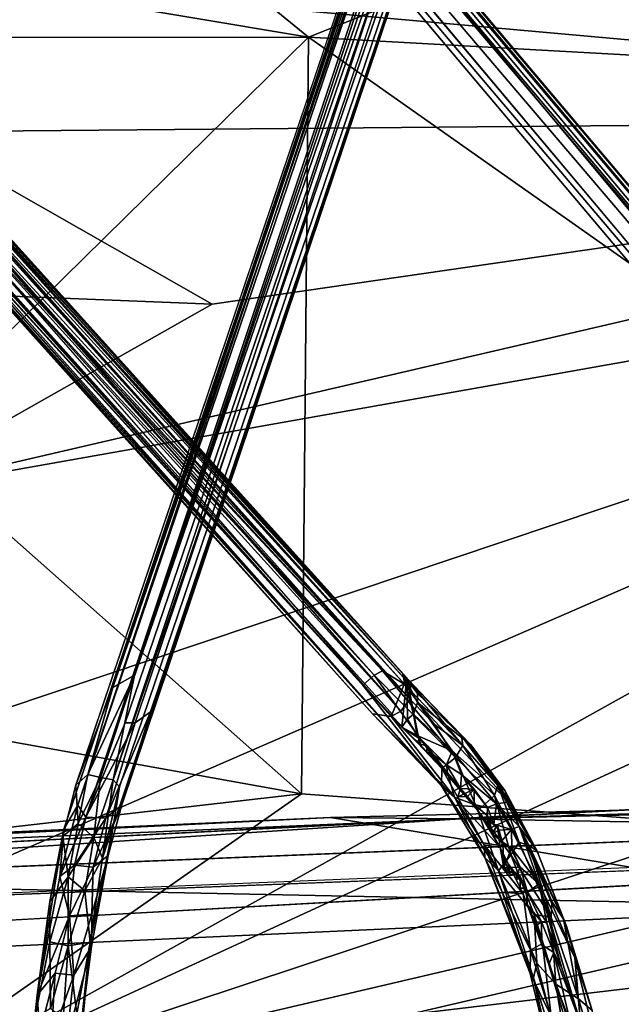
# Model space of a CAD drawing. Units: inches. Extents: x -30.6 to 30.6, y -14.9 to 16.5.
# Drawn here: x -10.1 to -8.6, y 9.2 to 11.7 of the extents above; entities that cross this region are included whole.
import ezdxf

# ---------------------------------------------------------------- set-up
doc = ezdxf.new("R2010")
doc.units = ezdxf.units.IN
doc.header["$MEASUREMENT"] = 0
for name, color, linetype in [('SEAT-BACKCUSHION', 5, 'Continuous'), ('SEAT-CORD', 5, 'Continuous'), ('SEAT-FRAME', 5, 'Continuous'), ('SEAT-SEATCUSHION', 5, 'Continuous')]:
    doc.layers.add(name, color=color, linetype=linetype)

msp = doc.modelspace()

# ---------------------------------------------------------------- linework, layer by layer
at = {"layer": 'SEAT-BACKCUSHION'}
for points in [[(-10.4267, 12.4911, 23.2658), (-6.15, 12.9401, 25.521), (-9.3932, 11.6503, 21.0239)], [(-9.3932, 11.6503, 21.0239), (-6.15, 12.9401, 25.521), (-6.2947, 11.4776, 21.0705)], [(-9.3932, 11.6503, 21.0239), (-15.5625, 11.6494, 21.0306), (-14.4267, 12.4915, 23.2685)], [(-9.3932, 11.6503, 21.0239), (-14.4267, 12.4915, 23.2685), (-10.4267, 12.4911, 23.2658)], [(-6.2699, 11.8641, 30.5235), (-10.5545, 11.8204, 30.4803), (-6.3738, 11.4458, 30.6436)], [(-6.3738, 11.4458, 30.6436), (-10.5545, 11.8204, 30.4803), (-10.4062, 11.4096, 30.5822)], [(-10.4299, 10.6318, 18.8112), (-15.5625, 11.6494, 21.0306), (-9.3932, 11.6503, 21.0239)], [(-9.4115, 9.7309, 17.1892), (-10.4299, 10.6318, 18.8112), (-9.3932, 11.6503, 21.0239)], [(-9.3932, 11.6503, 21.0239), (-6.3427, 9.5028, 17.1208), (-9.4115, 9.7309, 17.1892)], [(-6.2947, 11.4776, 21.0705), (-6.3427, 9.5028, 17.1208), (-9.3932, 11.6503, 21.0239)], [(-6.3738, 11.4458, 30.6436), (-9.6376, 10.9728, 30.6053), (-10.4915, 10.4897, 30.5261)], [(-6.3738, 11.4458, 30.6436), (-10.4915, 10.4897, 30.5261), (-6.3593, 11.2221, 30.6704)], [(-6.3738, 11.4458, 30.6436), (-10.4062, 11.4096, 30.5822), (-9.6376, 10.9728, 30.6053)], [(-10.4062, 11.4096, 30.5822), (-14.4453, 11.1649, 30.606), (-9.6376, 10.9728, 30.6053)], [(-6.3593, 11.2221, 30.6704), (-10.4915, 10.4897, 30.5261), (-10.4222, 9.8597, 30.2655)], [(-6.3593, 11.2221, 30.6704), (-10.4224, 9.4568, 30.0076), (-10.4228, 8.9597, 29.5968)], [(-10.4228, 8.9597, 29.5968), (-6.3725, 10.8194, 30.6611), (-6.3593, 11.2221, 30.6704)], [(-6.3593, 11.2221, 30.6704), (-10.4222, 9.8597, 30.2655), (-10.4224, 9.4568, 30.0076)], [(-9.6376, 10.9728, 30.6053), (-14.4453, 11.1649, 30.606), (-10.4915, 10.4897, 30.5261)], [(-6.3854, 10.296, 30.5132), (-6.3725, 10.8194, 30.6611), (-10.4228, 8.9597, 29.5968)], [(-14.0667, 9.1971, 16.2979), (-14.4299, 10.6322, 18.8139), (-9.4115, 9.7309, 17.1892)], [(-9.4115, 9.7309, 17.1892), (-14.4299, 10.6322, 18.8139), (-10.4299, 10.6318, 18.8112)], [(-10.4228, 8.9597, 29.5968), (-6.3532, 9.9112, 30.3086), (-6.3854, 10.296, 30.5132)], [(-10.4228, 8.9597, 29.5968), (-5.5539, 9.3846, 29.8906), (-6.3532, 9.9112, 30.3086)], [(-10.4319, 9.0167, 16.0572), (-14.0667, 9.1971, 16.2979), (-9.4115, 9.7309, 17.1892)], [(-6.3427, 9.5028, 17.1208), (-10.4319, 9.0167, 16.0572), (-9.4115, 9.7309, 17.1892)], [(-6.3696, 8.6483, 15.8154), (-10.4319, 9.0167, 16.0572), (-6.3427, 9.5028, 17.1208)], [(-5.5539, 9.3846, 29.8906), (-10.4231, 8.4892, 29.1039), (-6.3609, 8.418, 28.7838)], [(-10.4231, 8.4892, 29.1039), (-5.5539, 9.3846, 29.8906), (-10.4228, 8.9597, 29.5968)]]:
    msp.add_3dface(points, dxfattribs=at)
at = {"layer": 'SEAT-CORD'}
for points in [[(-8.1688, 15.0088, 24.4249), (-9.8898, 10, 11.3229), (-8.2023, 14.9978, 24.4331)], [(-9.8352, 10.032, 11.3596), (-9.8898, 10, 11.3229), (-8.1688, 15.0088, 24.4249)], [(-8.2023, 14.9978, 24.4331), (-9.8898, 10, 11.3229), (-8.2224, 14.9685, 24.4499)], [(-9.8352, 10.032, 11.3596), (-8.1457, 15.0071, 24.4244), (-9.8895, 9.7658, 10.6873)], [(-8.1457, 15.0071, 24.4244), (-8.0993, 14.9675, 24.4338), (-9.8895, 9.7658, 10.6873)], [(-8.1457, 15.0071, 24.4244), (-9.8352, 10.032, 11.3596), (-8.1688, 15.0088, 24.4249)], [(-8.215, 14.9803, 24.5388), (-10.0144, 9.6409, 10.5315), (-9.9788, 9.7017, 10.7458)], [(-8.215, 14.9803, 24.5388), (-8.2224, 14.9685, 24.4499), (-10.0144, 9.6409, 10.5315)], [(-8.2224, 14.9685, 24.4499), (-9.8898, 10, 11.3229), (-9.9842, 9.753, 10.7056)], [(-8.215, 14.9803, 24.5388), (-9.9788, 9.7017, 10.7458), (-8.2117, 14.9183, 24.4707)], [(-9.8728, 9.7482, 10.6948), (-9.8895, 9.7658, 10.6873), (-8.0993, 14.9675, 24.4338)], [(-9.8886, 9.6531, 10.5234), (-8.0993, 14.9675, 24.4338), (-9.867, 9.7029, 10.7312)], [(-8.0993, 14.9675, 24.4338), (-9.8886, 9.6531, 10.5234), (-9.8728, 9.7482, 10.6948)], [(-9.867, 9.7029, 10.7312), (-8.0993, 14.9675, 24.4338), (-8.1141, 14.9093, 24.4583)], [(-6.0053, 10.1466, 11.3138), (-9.8878, 14.9434, 24.4278), (-9.899, 14.9415, 24.4263)], [(-6.0604, 10.118, 11.3459), (-6.0457, 10.1571, 11.3751), (-9.899, 14.9415, 24.4263)], [(-9.899, 14.9415, 24.4263), (-8.1649, 12.7017, 18.4711), (-6.0604, 10.118, 11.3459)], [(-5.9703, 10.1467, 11.3216), (-9.8462, 14.9376, 24.4364), (-9.899, 14.9415, 24.4263)], [(-5.9703, 10.1467, 11.3216), (-9.899, 14.9415, 24.4263), (-6.0053, 10.1466, 11.3138)], [(-6.0053, 10.1466, 11.3138), (-9.899, 14.9415, 24.4263), (-6.0457, 10.1571, 11.3751)], [(-5.9934, 10.1759, 11.5539), (-9.8462, 14.9376, 24.4364), (-5.7623, 9.9074, 10.7314)], [(-5.7623, 9.9074, 10.7314), (-9.8462, 14.9376, 24.4364), (-5.9703, 10.1467, 11.3216)], [(-9.8246, 14.9134, 24.4398), (-9.8462, 14.9376, 24.4364), (-5.9934, 10.1759, 11.5539)], [(-9.9588, 9.6713, 10.7343), (-8.2117, 14.9183, 24.4707), (-9.9788, 9.7017, 10.7458)], [(-8.1594, 14.8902, 24.4714), (-8.2117, 14.9183, 24.4707), (-9.9588, 9.6713, 10.7343)], [(-5.939, 10.0758, 11.3694), (-5.9527, 10.0332, 11.3346), (-9.8246, 14.9134, 24.4398)], [(-9.8246, 14.9134, 24.4398), (-5.9527, 10.0332, 11.3346), (-9.8161, 14.9021, 24.4611)], [(-5.939, 10.0758, 11.3694), (-9.8246, 14.9134, 24.4398), (-5.9934, 10.1759, 11.5539)], [(-7.3952, 9.8216, 10.5456), (-11.705, 14.8956, 24.4038), (-11.666, 14.8748, 24.3464)], [(-10.0341, 14.8277, 24.4771), (-11.5846, 9.6619, 10.7606), (-10.0643, 14.8978, 24.5248)], [(-11.5343, 9.9328, 11.3545), (-10.0643, 14.8978, 24.5248), (-11.5846, 9.6619, 10.7606)], [(-10.0643, 14.8978, 24.5248), (-11.5343, 9.9328, 11.3545), (-10.0671, 14.8984, 24.4541)], [(-10.0671, 14.8984, 24.4541), (-11.5343, 9.9328, 11.3545), (-11.5324, 9.9511, 11.3473)], [(-9.9588, 9.6713, 10.7343), (-9.8583, 9.9109, 11.3919), (-8.1594, 14.8902, 24.4714)], [(-8.1141, 14.9093, 24.4583), (-9.7942, 9.9389, 11.433), (-9.867, 9.7029, 10.7312)], [(-9.8336, 9.9105, 11.3962), (-8.1594, 14.8902, 24.4714), (-9.8583, 9.9109, 11.3919)], [(-6.0053, 10.1466, 11.3138), (-8.4856, 13.2467, 19.925), (-9.8161, 14.9021, 24.4611)], [(-5.9833, 10.0331, 11.3641), (-9.8161, 14.9021, 24.4611), (-5.9527, 10.0332, 11.3346)], [(-11.666, 14.8748, 24.3464), (-11.6296, 14.875, 24.3572), (-7.3952, 9.8216, 10.5456)], [(-7.338, 9.8053, 10.5652), (-11.6296, 14.875, 24.3572), (-11.5953, 14.8431, 24.3738)], [(-7.3952, 9.8216, 10.5456), (-11.6296, 14.875, 24.3572), (-7.338, 9.8053, 10.5652)], [(-9.929, 14.8598, 24.4665), (-6.0457, 10.1571, 11.3751), (-9.9371, 14.871, 24.444)], [(-9.9371, 14.871, 24.444), (-6.0457, 10.1571, 11.3751), (-6.0053, 10.1466, 11.3138)], [(-5.9833, 10.0331, 11.3641), (-8.1265, 12.6469, 18.4112), (-9.9371, 14.871, 24.444)], [(-11.6356, 14.7625, 24.3966), (-7.3418, 9.7266, 10.605), (-11.6046, 14.8409, 24.453)], [(-7.3207, 9.7629, 10.5818), (-11.5953, 14.8431, 24.3738), (-11.6046, 14.8409, 24.453)], [(-11.6046, 14.8409, 24.453), (-7.3418, 9.7266, 10.605), (-7.3207, 9.7629, 10.5818)], [(-11.5953, 14.8431, 24.3738), (-7.3207, 9.7629, 10.5818), (-7.338, 9.8053, 10.5652)], [(-5.8645, 9.83, 10.7075), (-6.0604, 10.118, 11.3459), (-9.929, 14.8598, 24.4665)], [(-6.0604, 10.118, 11.3459), (-6.0457, 10.1571, 11.3751), (-9.929, 14.8598, 24.4665)], [(-9.8799, 14.824, 24.4714), (-6.0241, 10.0261, 11.2917), (-9.9119, 14.8391, 24.4668)], [(-9.9119, 14.8391, 24.4668), (-6.0241, 10.0261, 11.2917), (-5.8645, 9.83, 10.7075)], [(-9.8799, 14.824, 24.4714), (-9.8351, 14.8533, 24.4853), (-5.9527, 10.0332, 11.3346)], [(-9.8351, 14.8533, 24.4853), (-8.4856, 13.2467, 19.925), (-5.9934, 10.1759, 11.5539)], [(-5.939, 10.0758, 11.3694), (-5.9527, 10.0332, 11.3346), (-9.8351, 14.8533, 24.4853)], [(-5.939, 10.0758, 11.3694), (-9.8351, 14.8533, 24.4853), (-5.9934, 10.1759, 11.5539)], [(-11.5846, 9.6619, 10.7606), (-10.0341, 14.8277, 24.4771), (-11.4869, 9.8774, 11.3679)], [(-6.0241, 10.0261, 11.2917), (-9.8799, 14.824, 24.4714), (-5.9833, 10.0331, 11.3641)], [(-5.9527, 10.0332, 11.3346), (-5.9833, 10.0331, 11.3641), (-9.8799, 14.824, 24.4714)], [(-11.6356, 14.7625, 24.3966), (-7.3857, 9.7028, 10.5994), (-7.3418, 9.7266, 10.605)], [(-9.2264, 10.0319, 11.3175), (-13.4621, 14.7033, 24.317), (-13.4215, 14.7424, 24.343)], [(-9.1344, 10.0062, 11.3558), (-13.4215, 14.7424, 24.343), (-13.3743, 14.7212, 24.3581)], [(-13.4215, 14.7424, 24.343), (-9.1543, 10.0352, 11.3398), (-9.1485, 10.0076, 11.2164)], [(-9.1344, 10.0062, 11.3558), (-9.1543, 10.0352, 11.3398), (-13.4215, 14.7424, 24.343)], [(-9.2055, 10.0426, 11.3202), (-13.4215, 14.7424, 24.343), (-9.1485, 10.0076, 11.2164)], [(-9.2055, 10.0426, 11.3202), (-9.2264, 10.0319, 11.3175), (-13.4215, 14.7424, 24.343)], [(-13.3743, 14.7212, 24.3581), (-11.5243, 12.6244, 18.6813), (-9.1344, 10.0062, 11.3558)], [(-13.4836, 14.6952, 24.362), (-13.4621, 14.7033, 24.317), (-9.0561, 9.7511, 10.7242)], [(-13.4621, 14.7033, 24.317), (-9.2264, 10.0319, 11.3175), (-9.2557, 10.0066, 11.3384)], [(-9.2557, 10.0066, 11.3384), (-9.0561, 9.7511, 10.7242), (-13.4621, 14.7033, 24.317)], [(-13.3623, 14.6974, 24.3714), (-13.3728, 14.6477, 24.3878), (-9.1437, 10.0249, 11.3456)], [(-9.1833, 9.9264, 11.3687), (-9.1594, 9.94, 11.3718), (-13.3623, 14.6974, 24.3714)], [(-9.1594, 9.94, 11.3718), (-11.5243, 12.6244, 18.6813), (-13.3623, 14.6974, 24.3714)], [(-9.1437, 10.0249, 11.3456), (-11.3448, 12.4509, 18.1042), (-13.3623, 14.6974, 24.3714)], [(-13.4815, 14.663, 24.3533), (-11.4691, 12.4395, 18.2321), (-9.1833, 9.9264, 11.3687)], [(-11.5135, 12.5162, 18.3315), (-13.4815, 14.663, 24.3533), (-9.2055, 10.0426, 11.3202)], [(-13.3728, 14.6477, 24.3878), (-13.4093, 14.6237, 24.3864), (-9.1361, 9.9712, 11.3679)], [(-9.1344, 10.0062, 11.3558), (-9.1437, 10.0249, 11.3456), (-13.3728, 14.6477, 24.3878)], [(-13.3728, 14.6477, 24.3878), (-9.1361, 9.9712, 11.3679), (-9.1344, 10.0062, 11.3558)], [(-11.5429, 12.5117, 18.424), (-9.2308, 9.9339, 11.3354), (-13.4462, 14.6261, 24.3791)], [(-9.1783, 9.9303, 11.3693), (-9.1594, 9.94, 11.3718), (-13.4093, 14.6237, 24.3864)], [(-9.1594, 9.94, 11.3718), (-9.1361, 9.9712, 11.3679), (-13.4093, 14.6237, 24.3864)], [(-9.1361, 9.9712, 11.3679), (-11.5243, 12.6244, 18.6813), (-9.1594, 9.94, 11.3718)], [(-11.5243, 12.6244, 18.6813), (-9.1361, 9.9712, 11.3679), (-9.1344, 10.0062, 11.3558)], [(-11.5135, 12.5162, 18.3315), (-9.2264, 10.0319, 11.3175), (-9.2557, 10.0066, 11.3384)], [(-9.2264, 10.0319, 11.3175), (-11.5135, 12.5162, 18.3315), (-9.2055, 10.0426, 11.3202)], [(-9.2308, 9.9339, 11.3354), (-11.5429, 12.5117, 18.424), (-9.0561, 9.7511, 10.7242)], [(-9.1833, 9.9264, 11.3687), (-11.4691, 12.4395, 18.2321), (-9.2308, 9.9339, 11.3354)], [(-9.1485, 10.0076, 11.2164), (-11.3448, 12.4509, 18.1042), (-9.1543, 10.0352, 11.3398)], [(-9.1543, 10.0352, 11.3398), (-11.3448, 12.4509, 18.1042), (-9.1437, 10.0249, 11.3456)], [(-9.1485, 10.0076, 11.2164), (-10.4411, 11.4245, 15.1806), (-11.3448, 12.4509, 18.1042)], [(-10.4411, 11.4245, 15.1806), (-9.1485, 10.0076, 11.2164), (-9.2055, 10.0426, 11.3202)], [(-9.02, 9.823, 10.6838), (-9.2264, 10.0319, 11.3175), (-9.2055, 10.0426, 11.3202)], [(-9.2055, 10.0426, 11.3202), (-9.1485, 10.0076, 11.2164), (-9.0744, 9.9071, 10.904)], [(-9.0744, 9.9071, 10.904), (-9.02, 9.823, 10.6838), (-9.2055, 10.0426, 11.3202)], [(-9.9214, 9.7724, 10.6633), (-9.9537, 9.7799, 10.6994), (-9.8352, 10.032, 11.3596)], [(-9.8352, 10.032, 11.3596), (-9.9537, 9.7799, 10.6994), (-9.8898, 10, 11.3229)], [(-9.8895, 9.7658, 10.6873), (-9.9214, 9.7724, 10.6633), (-9.8352, 10.032, 11.3596)], [(-9.0548, 9.7953, 10.7015), (-9.2557, 10.0066, 11.3384), (-9.2264, 10.0319, 11.3175)], [(-9.02, 9.823, 10.6838), (-9.0548, 9.7953, 10.7015), (-9.2264, 10.0319, 11.3175)], [(-9.1833, 9.9264, 11.3687), (-9.1104, 9.8568, 11.1477), (-9.1437, 10.0249, 11.3456)], [(-9.1418, 9.9197, 11.3143), (-9.1437, 10.0249, 11.3456), (-9.1561, 9.8995, 11.2954)], [(-9.0014, 9.8534, 10.7411), (-9.1485, 10.0076, 11.2164), (-9.1543, 10.0352, 11.3398)], [(-9.0052, 9.8779, 10.8394), (-9.1543, 10.0352, 11.3398), (-9.1257, 10.0048, 11.2909)], [(-9.1543, 10.0352, 11.3398), (-9.1165, 9.9621, 11.3114), (-9.117, 9.9854, 11.3032)], [(-9.1165, 9.9621, 11.3114), (-9.1543, 10.0352, 11.3398), (-9.1271, 9.933, 11.3146)], [(-9.1543, 10.0352, 11.3398), (-9.1344, 10.0062, 11.3558), (-9.1437, 10.0249, 11.3456)], [(-9.1543, 10.0352, 11.3398), (-9.1437, 10.0249, 11.3456), (-9.1271, 9.933, 11.3146)], [(-9.1543, 10.0352, 11.3398), (-9.0052, 9.8779, 10.8394), (-9.0014, 9.8534, 10.7411)], [(-9.1257, 10.0048, 11.2909), (-9.1543, 10.0352, 11.3398), (-9.117, 9.9854, 11.3032)], [(-9.1271, 9.933, 11.3146), (-9.1437, 10.0249, 11.3456), (-9.1418, 9.9197, 11.3143)], [(-9.8898, 10, 11.3229), (-9.9537, 9.7799, 10.6994), (-9.9842, 9.753, 10.7056)], [(-9.2557, 10.0066, 11.3384), (-9.0548, 9.7953, 10.7015), (-9.0561, 9.7511, 10.7242)], [(-9.0014, 9.8534, 10.7411), (-9.0744, 9.9071, 10.904), (-9.1485, 10.0076, 11.2164)], [(-9.1257, 10.0048, 11.2909), (-8.9812, 9.8549, 10.8592), (-9.0052, 9.8779, 10.8394)], [(-8.9812, 9.8549, 10.8592), (-9.1257, 10.0048, 11.2909), (-9.117, 9.9854, 11.3032)], [(-8.9812, 9.8549, 10.8592), (-9.117, 9.9854, 11.3032), (-9.1165, 9.9621, 11.3114)], [(-9.1271, 9.933, 11.3146), (-9.0283, 9.8396, 11.0069), (-9.1165, 9.9621, 11.3114)], [(-8.8822, 9.7105, 10.563), (-8.9812, 9.8549, 10.8592), (-9.1165, 9.9621, 11.3114)], [(-8.8822, 9.7105, 10.563), (-9.1165, 9.9621, 11.3114), (-9.0283, 9.8396, 11.0069)], [(-9.9074, 9.6692, 10.7405), (-9.7942, 9.9389, 11.433), (-9.8336, 9.9105, 11.3962)], [(-9.9074, 9.6692, 10.7405), (-9.867, 9.7029, 10.7312), (-9.7942, 9.9389, 11.433)], [(-9.0561, 9.7511, 10.7242), (-9.0224, 9.722, 10.7458), (-9.2308, 9.9339, 11.3354)], [(-9.2308, 9.9339, 11.3354), (-9.0224, 9.722, 10.7458), (-9.1833, 9.9264, 11.3687)], [(-9.0224, 9.722, 10.7458), (-9.0407, 9.7842, 10.9263), (-9.1833, 9.9264, 11.3687)], [(-9.1561, 9.8995, 11.2954), (-9.1178, 9.8788, 11.2084), (-9.1418, 9.9197, 11.3143)], [(-9.1178, 9.8788, 11.2084), (-9.1271, 9.933, 11.3146), (-9.1418, 9.9197, 11.3143)], [(-9.1178, 9.8788, 11.2084), (-9.0283, 9.8396, 11.0069), (-9.1271, 9.933, 11.3146)], [(-9.8336, 9.9105, 11.3962), (-9.8583, 9.9109, 11.3919), (-9.9588, 9.6713, 10.7343)], [(-9.9588, 9.6713, 10.7343), (-9.9074, 9.6692, 10.7405), (-9.8336, 9.9105, 11.3962)], [(-9.1059, 9.8669, 11.1592), (-9.1561, 9.8995, 11.2954), (-9.1202, 9.8642, 11.1826)], [(-9.1178, 9.8788, 11.2084), (-9.1561, 9.8995, 11.2954), (-9.1059, 9.8669, 11.1592)], [(-9.02, 9.823, 10.6838), (-9.0744, 9.9071, 10.904), (-9.0014, 9.8534, 10.7411)], [(-9.1202, 9.8642, 11.1826), (-9.1104, 9.8568, 11.1477), (-9.1059, 9.8669, 11.1592)], [(-9.1178, 9.8788, 11.2084), (-9.0427, 9.8046, 10.9802), (-9.0283, 9.8396, 11.0069)], [(-9.1059, 9.8669, 11.1592), (-9.1104, 9.8568, 11.1477), (-9.0914, 9.8523, 11.1005)], [(-9.0052, 9.8779, 10.8394), (-8.9812, 9.8549, 10.8592), (-8.8953, 9.7391, 10.5597)], [(-8.9127, 9.7522, 10.544), (-9.0052, 9.8779, 10.8394), (-8.8953, 9.7391, 10.5597)], [(-9.0014, 9.8534, 10.7411), (-9.0052, 9.8779, 10.8394), (-8.9127, 9.7522, 10.544)], [(-9.1104, 9.8568, 11.1477), (-9.0936, 9.8381, 11.0923), (-9.0914, 9.8523, 11.1005)], [(-9.0936, 9.8381, 11.0923), (-9.0767, 9.8304, 11.039), (-9.0914, 9.8523, 11.1005)], [(-9.0767, 9.8304, 11.039), (-9.0427, 9.8046, 10.9802), (-9.0914, 9.8523, 11.1005)], [(-9.0014, 9.8534, 10.7411), (-8.9214, 9.7267, 10.4792), (-9.02, 9.823, 10.6838)], [(-8.9214, 9.7267, 10.4792), (-9.0014, 9.8534, 10.7411), (-8.9127, 9.7522, 10.544)], [(-8.8953, 9.7391, 10.5597), (-8.9812, 9.8549, 10.8592), (-8.8822, 9.7105, 10.563)], [(-9.0773, 9.8225, 11.041), (-9.0767, 9.8304, 11.039), (-9.0936, 9.8381, 11.0923)], [(-9.0767, 9.8304, 11.039), (-9.0773, 9.8225, 11.041), (-9.0407, 9.7842, 10.9263)], [(-9.0767, 9.8304, 11.039), (-9.0407, 9.7842, 10.9263), (-9.0427, 9.8046, 10.9802)], [(-9.02, 9.823, 10.6838), (-8.9638, 9.6882, 10.4482), (-9.0548, 9.7953, 10.7015)], [(-9.0048, 9.7801, 10.8829), (-9.0283, 9.8396, 11.0069), (-9.0427, 9.8046, 10.9802)], [(-8.9164, 9.7055, 10.6507), (-9.0283, 9.8396, 11.0069), (-9.0048, 9.7801, 10.8829)], [(-8.9164, 9.7055, 10.6507), (-8.8822, 9.7105, 10.563), (-9.0283, 9.8396, 11.0069)], [(-8.9214, 9.7267, 10.4792), (-8.9638, 9.6882, 10.4482), (-9.02, 9.823, 10.6838)], [(-9.0561, 9.7511, 10.7242), (-9.0548, 9.7953, 10.7015), (-8.9115, 9.5354, 10.2458)], [(-8.9638, 9.6882, 10.4482), (-8.9115, 9.5354, 10.2458), (-9.0548, 9.7953, 10.7015)], [(-9.0427, 9.8046, 10.9802), (-9.0074, 9.7443, 10.8204), (-9.0048, 9.7801, 10.8829)], [(-9.0427, 9.8046, 10.9802), (-9.0407, 9.7842, 10.9263), (-9.0074, 9.7443, 10.8204)], [(-9.9842, 9.753, 10.7056), (-9.9537, 9.7799, 10.6994), (-9.9779, 9.6552, 10.4445)], [(-9.9537, 9.7799, 10.6994), (-9.9214, 9.7724, 10.6633), (-9.9779, 9.6552, 10.4445)], [(-9.9779, 9.6552, 10.4445), (-9.9214, 9.7724, 10.6633), (-9.938, 9.6197, 10.3888)], [(-9.9214, 9.7724, 10.6633), (-9.8895, 9.7658, 10.6873), (-9.938, 9.6197, 10.3888)], [(-9.9166, 9.5673, 10.3536), (-9.938, 9.6197, 10.3888), (-9.8895, 9.7658, 10.6873)], [(-9.8895, 9.7658, 10.6873), (-9.8728, 9.7482, 10.6948), (-9.9166, 9.5673, 10.3536)], [(-8.9733, 9.7036, 10.7127), (-9.0407, 9.7842, 10.9263), (-9.0224, 9.722, 10.7458)], [(-9.0074, 9.7443, 10.8204), (-8.9726, 9.7429, 10.7758), (-9.0048, 9.7801, 10.8829)], [(-8.9164, 9.7055, 10.6507), (-9.0048, 9.7801, 10.8829), (-8.9394, 9.6958, 10.6734)], [(-8.9726, 9.7429, 10.7758), (-8.9394, 9.6958, 10.6734), (-9.0048, 9.7801, 10.8829)], [(-9.9779, 9.6552, 10.4445), (-10.017, 9.6222, 10.45), (-9.9842, 9.753, 10.7056)], [(-9.8728, 9.7482, 10.6948), (-9.8886, 9.6531, 10.5234), (-9.9166, 9.5673, 10.3536)], [(-8.9115, 9.5354, 10.2458), (-8.9457, 9.5693, 10.3702), (-9.0561, 9.7511, 10.7242)], [(-9.0561, 9.7511, 10.7242), (-8.9457, 9.5693, 10.3702), (-9.0224, 9.722, 10.7458)], [(-9.0074, 9.7443, 10.8204), (-9.0147, 9.7232, 10.8137), (-8.9726, 9.7429, 10.7758)], [(-9.0074, 9.7443, 10.8204), (-8.9901, 9.7238, 10.7661), (-9.0147, 9.7232, 10.8137)], [(-8.9901, 9.7238, 10.7661), (-8.9726, 9.7429, 10.7758), (-9.0147, 9.7232, 10.8137)], [(-8.9726, 9.7429, 10.7758), (-8.9901, 9.7238, 10.7661), (-8.9733, 9.7036, 10.7127)], [(-8.9726, 9.7429, 10.7758), (-8.9733, 9.7036, 10.7127), (-8.9394, 9.6958, 10.6734)], [(-8.8588, 9.6082, 10.2876), (-8.9214, 9.7267, 10.4792), (-8.9127, 9.7522, 10.544)], [(-8.8139, 9.587, 10.3275), (-8.833, 9.5988, 10.2918), (-8.9127, 9.7522, 10.544)], [(-8.8953, 9.7391, 10.5597), (-8.8139, 9.587, 10.3275), (-8.9127, 9.7522, 10.544)], [(-8.9127, 9.7522, 10.544), (-8.833, 9.5988, 10.2918), (-8.8588, 9.6082, 10.2876)], [(-8.9733, 9.7036, 10.7127), (-9.0224, 9.722, 10.7458), (-8.9066, 9.5943, 10.5017)], [(-8.9476, 9.6014, 10.5045), (-8.9066, 9.5943, 10.5017), (-9.0224, 9.722, 10.7458)], [(-8.9457, 9.5693, 10.3702), (-8.9476, 9.6014, 10.5045), (-9.0224, 9.722, 10.7458)], [(-8.9214, 9.7267, 10.4792), (-8.8795, 9.5756, 10.245), (-8.9638, 9.6882, 10.4482)], [(-8.8588, 9.6082, 10.2876), (-8.8795, 9.5756, 10.245), (-8.9214, 9.7267, 10.4792)], [(-8.8953, 9.7391, 10.5597), (-8.8822, 9.7105, 10.563), (-8.8139, 9.587, 10.3275)], [(-9.9788, 9.7017, 10.7458), (-10.0144, 9.6409, 10.5315), (-10.0243, 9.5211, 10.3995)], [(-9.9588, 9.6713, 10.7343), (-9.9788, 9.7017, 10.7458), (-10.0243, 9.5211, 10.3995)], [(-9.9397, 9.5448, 10.4969), (-9.867, 9.7029, 10.7312), (-9.9074, 9.6692, 10.7405)], [(-9.867, 9.7029, 10.7312), (-9.9397, 9.5448, 10.4969), (-9.9015, 9.5745, 10.4836)], [(-9.8886, 9.6531, 10.5234), (-9.867, 9.7029, 10.7312), (-9.9015, 9.5745, 10.4836)], [(-8.9381, 9.6464, 10.6015), (-8.9398, 9.6756, 10.6414), (-8.9733, 9.7036, 10.7127)], [(-8.9733, 9.7036, 10.7127), (-8.9398, 9.6756, 10.6414), (-8.9394, 9.6958, 10.6734)], [(-8.9398, 9.6756, 10.6414), (-8.9233, 9.654, 10.6039), (-8.9394, 9.6958, 10.6734)], [(-8.9233, 9.654, 10.6039), (-8.9164, 9.7055, 10.6507), (-8.9394, 9.6958, 10.6734)], [(-8.9164, 9.7055, 10.6507), (-8.9233, 9.654, 10.6039), (-8.8785, 9.6403, 10.5306)], [(-8.9164, 9.7055, 10.6507), (-8.8584, 9.6477, 10.4927), (-8.8822, 9.7105, 10.563)], [(-8.9164, 9.7055, 10.6507), (-8.8785, 9.6403, 10.5306), (-8.8584, 9.6477, 10.4927)], [(-8.8822, 9.7105, 10.563), (-8.8584, 9.6477, 10.4927), (-8.8139, 9.587, 10.3275)], [(-9.9869, 9.5499, 10.4988), (-9.9588, 9.6713, 10.7343), (-10.0243, 9.5211, 10.3995)], [(-9.9074, 9.6692, 10.7405), (-9.9588, 9.6713, 10.7343), (-9.9869, 9.5499, 10.4988)], [(-9.9869, 9.5499, 10.4988), (-9.9397, 9.5448, 10.4969), (-9.9074, 9.6692, 10.7405)], [(-8.9638, 9.6882, 10.4482), (-8.8795, 9.5756, 10.245), (-8.9115, 9.5354, 10.2458)], [(-8.9233, 9.654, 10.6039), (-8.9398, 9.6756, 10.6414), (-8.933, 9.6608, 10.6008)], [(-8.9358, 9.6517, 10.5847), (-8.9398, 9.6756, 10.6414), (-8.9381, 9.6464, 10.6015)], [(-8.9358, 9.6517, 10.5847), (-8.933, 9.6608, 10.6008), (-8.9398, 9.6756, 10.6414)], [(-10.0243, 9.5211, 10.3995), (-10.0144, 9.6409, 10.5315), (-10.0822, 9.2199, 10.0104)], [(-10.0497, 9.4577, 10.2111), (-10.0822, 9.2199, 10.0104), (-10.0144, 9.6409, 10.5315)], [(-10.0497, 9.4577, 10.2111), (-10.0144, 9.6409, 10.5315), (-10.017, 9.6222, 10.45)], [(-10.0033, 9.5205, 10.2383), (-10.017, 9.6222, 10.45), (-9.9779, 9.6552, 10.4445)], [(-9.9779, 9.6552, 10.4445), (-9.938, 9.6197, 10.3888), (-10.0033, 9.5205, 10.2383)], [(-9.9442, 9.3435, 10.1551), (-9.9477, 9.3543, 10.0842), (-9.8886, 9.6531, 10.5234)], [(-9.9166, 9.5673, 10.3536), (-9.8886, 9.6531, 10.5234), (-9.9477, 9.3543, 10.0842)], [(-9.9442, 9.3435, 10.1551), (-9.8886, 9.6531, 10.5234), (-9.9015, 9.5745, 10.4836)], [(-8.9381, 9.6464, 10.6015), (-8.9269, 9.6291, 10.5639), (-8.9358, 9.6517, 10.5847)], [(-8.9257, 9.6257, 10.5611), (-8.9269, 9.6291, 10.5639), (-8.9381, 9.6464, 10.6015)], [(-8.9269, 9.6291, 10.5639), (-8.933, 9.6608, 10.6008), (-8.9358, 9.6517, 10.5847)], [(-8.933, 9.6608, 10.6008), (-8.9269, 9.6291, 10.5639), (-8.9098, 9.6383, 10.5669)], [(-8.9098, 9.6383, 10.5669), (-8.9233, 9.654, 10.6039), (-8.933, 9.6608, 10.6008)], [(-8.9269, 9.6291, 10.5639), (-8.9149, 9.6527, 10.5475), (-8.9033, 9.6107, 10.5367)], [(-8.9149, 9.6527, 10.5475), (-8.9269, 9.6291, 10.5639), (-8.9257, 9.6257, 10.5611)], [(-8.9066, 9.5943, 10.5017), (-8.9149, 9.6527, 10.5475), (-8.9257, 9.6257, 10.5611)], [(-8.9098, 9.6383, 10.5669), (-8.8785, 9.6403, 10.5306), (-8.9233, 9.654, 10.6039)], [(-8.9005, 9.6049, 10.5129), (-8.9149, 9.6527, 10.5475), (-8.9066, 9.5943, 10.5017)], [(-8.9005, 9.6049, 10.5129), (-8.9033, 9.6107, 10.5367), (-8.9149, 9.6527, 10.5475)], [(-8.8075, 9.5022, 10.3056), (-8.8584, 9.6477, 10.4927), (-8.8785, 9.6403, 10.5306)], [(-8.7172, 9.3145, 10.0445), (-8.8584, 9.6477, 10.4927), (-8.8075, 9.5022, 10.3056)], [(-8.7383, 9.3953, 10.1016), (-8.8139, 9.587, 10.3275), (-8.8584, 9.6477, 10.4927)], [(-8.7172, 9.3145, 10.0445), (-8.7383, 9.3953, 10.1016), (-8.8584, 9.6477, 10.4927)], [(-10.0497, 9.4577, 10.2111), (-10.017, 9.6222, 10.45), (-10.0033, 9.5205, 10.2383)], [(-9.9607, 9.4843, 10.1967), (-10.0033, 9.5205, 10.2383), (-9.938, 9.6197, 10.3888)], [(-9.9607, 9.4843, 10.1967), (-9.938, 9.6197, 10.3888), (-9.9166, 9.5673, 10.3536)], [(-8.9269, 9.6291, 10.5639), (-8.9033, 9.6107, 10.5367), (-8.9098, 9.6383, 10.5669)], [(-8.9033, 9.6107, 10.5367), (-8.8785, 9.6403, 10.5306), (-8.9098, 9.6383, 10.5669)], [(-8.8785, 9.6403, 10.5306), (-8.9033, 9.6107, 10.5367), (-8.8771, 9.5922, 10.4851)], [(-8.8075, 9.5022, 10.3056), (-8.8785, 9.6403, 10.5306), (-8.8771, 9.5922, 10.4851)], [(-8.9066, 9.5943, 10.5017), (-8.9476, 9.6014, 10.5045), (-8.8489, 9.477, 10.3182)], [(-8.9457, 9.5693, 10.3702), (-8.9014, 9.4814, 10.2916), (-8.9476, 9.6014, 10.5045)], [(-8.9476, 9.6014, 10.5045), (-8.9014, 9.4814, 10.2916), (-8.8489, 9.477, 10.3182)], [(-8.8978, 9.5432, 10.4687), (-8.9005, 9.6049, 10.5129), (-8.9066, 9.5943, 10.5017)], [(-8.8978, 9.5432, 10.4687), (-8.9066, 9.5943, 10.5017), (-8.8823, 9.5268, 10.4244)], [(-8.8867, 9.5535, 10.4379), (-8.8823, 9.5268, 10.4244), (-8.9066, 9.5943, 10.5017)], [(-8.879, 9.5909, 10.4684), (-8.8771, 9.5922, 10.4851), (-8.9033, 9.6107, 10.5367)], [(-8.879, 9.5909, 10.4684), (-8.9033, 9.6107, 10.5367), (-8.9005, 9.6049, 10.5129)], [(-8.9005, 9.6049, 10.5129), (-8.8978, 9.5432, 10.4687), (-8.879, 9.5909, 10.4684)], [(-8.8978, 9.5432, 10.4687), (-8.8559, 9.5444, 10.4051), (-8.879, 9.5909, 10.4684)], [(-8.7775, 9.418, 10.0465), (-8.8795, 9.5756, 10.245), (-8.8588, 9.6082, 10.2876)], [(-8.8559, 9.5444, 10.4051), (-8.8771, 9.5922, 10.4851), (-8.879, 9.5909, 10.4684)], [(-8.8559, 9.5444, 10.4051), (-8.8075, 9.5022, 10.3056), (-8.8771, 9.5922, 10.4851)], [(-8.7775, 9.418, 10.0465), (-8.8588, 9.6082, 10.2876), (-8.833, 9.5988, 10.2918)], [(-8.7461, 9.4123, 10.0851), (-8.833, 9.5988, 10.2918), (-8.8139, 9.587, 10.3275)], [(-8.7757, 9.4579, 10.1096), (-8.7775, 9.418, 10.0465), (-8.833, 9.5988, 10.2918)], [(-8.7461, 9.4123, 10.0851), (-8.7757, 9.4579, 10.1096), (-8.833, 9.5988, 10.2918)], [(-9.9607, 9.4843, 10.1967), (-9.9166, 9.5673, 10.3536), (-9.9477, 9.3543, 10.0842)], [(-9.9442, 9.3435, 10.1551), (-9.9015, 9.5745, 10.4836), (-9.9429, 9.4251, 10.2917)], [(-9.9015, 9.5745, 10.4836), (-9.9397, 9.5448, 10.4969), (-9.9429, 9.4251, 10.2917)], [(-8.8221, 9.2641, 9.9583), (-8.8309, 9.2748, 10.0157), (-8.9457, 9.5693, 10.3702)], [(-8.9457, 9.5693, 10.3702), (-8.9115, 9.5354, 10.2458), (-8.8221, 9.2641, 9.9583)], [(-8.9457, 9.5693, 10.3702), (-8.8309, 9.2748, 10.0157), (-8.9014, 9.4814, 10.2916)], [(-8.8795, 9.5756, 10.245), (-8.8202, 9.4244, 10.0573), (-8.9115, 9.5354, 10.2458)], [(-8.8795, 9.5756, 10.245), (-8.7775, 9.418, 10.0465), (-8.8202, 9.4244, 10.0573)], [(-8.8139, 9.587, 10.3275), (-8.7383, 9.3953, 10.1016), (-8.7461, 9.4123, 10.0851)], [(-9.9997, 9.4209, 10.314), (-9.9869, 9.5499, 10.4988), (-10.0243, 9.5211, 10.3995)], [(-9.9397, 9.5448, 10.4969), (-9.9869, 9.5499, 10.4988), (-9.9997, 9.4209, 10.314)], [(-9.9997, 9.4209, 10.314), (-9.9429, 9.4251, 10.2917), (-9.9397, 9.5448, 10.4969)], [(-8.8652, 9.5254, 10.3829), (-8.8559, 9.5444, 10.4051), (-8.8978, 9.5432, 10.4687)], [(-8.8652, 9.5254, 10.3829), (-8.8978, 9.5432, 10.4687), (-8.8823, 9.5268, 10.4244)], [(-8.8823, 9.5268, 10.4244), (-8.8867, 9.5535, 10.4379), (-8.8652, 9.5254, 10.3829)], [(-8.8867, 9.5535, 10.4379), (-8.8655, 9.512, 10.3703), (-8.8652, 9.5254, 10.3829)], [(-8.8371, 9.4815, 10.3231), (-8.8559, 9.5444, 10.4051), (-8.8652, 9.5254, 10.3829)], [(-8.8559, 9.5444, 10.4051), (-8.8371, 9.4815, 10.3231), (-8.8075, 9.5022, 10.3056)], [(-9.9997, 9.4209, 10.314), (-10.0243, 9.5211, 10.3995), (-10.0822, 9.2199, 10.0104)], [(-10.0497, 9.4577, 10.2111), (-10.0033, 9.5205, 10.2383), (-10.0495, 9.355, 10.0562)], [(-10.0033, 9.5205, 10.2383), (-10.0033, 9.3453, 10.0261), (-10.0495, 9.355, 10.0562)], [(-10.0033, 9.5205, 10.2383), (-9.9607, 9.4843, 10.1967), (-10.0033, 9.3453, 10.0261)], [(-8.8202, 9.4244, 10.0573), (-8.8142, 9.3011, 9.9567), (-8.9115, 9.5354, 10.2458)], [(-8.8142, 9.3011, 9.9567), (-8.8221, 9.2641, 9.9583), (-8.9115, 9.5354, 10.2458)], [(-8.8652, 9.5254, 10.3829), (-8.8655, 9.512, 10.3703), (-8.8563, 9.5207, 10.3598)], [(-8.8655, 9.512, 10.3703), (-8.8559, 9.4915, 10.3415), (-8.8563, 9.5207, 10.3598)], [(-8.8559, 9.4915, 10.3415), (-8.8407, 9.4915, 10.3185), (-8.8563, 9.5207, 10.3598)], [(-8.8559, 9.4915, 10.3415), (-8.8489, 9.477, 10.3182), (-8.8407, 9.4915, 10.3185)], [(-8.8407, 9.4915, 10.3185), (-8.8489, 9.477, 10.3182), (-8.8384, 9.45, 10.2839)], [(-8.8407, 9.4915, 10.3185), (-8.8384, 9.45, 10.2839), (-8.8371, 9.4815, 10.3231)], [(-8.7888, 9.4036, 10.2106), (-8.8075, 9.5022, 10.3056), (-8.8371, 9.4815, 10.3231)], [(-8.8075, 9.5022, 10.3056), (-8.7029, 9.1487, 9.9504), (-8.7172, 9.3145, 10.0445)], [(-8.7029, 9.1487, 9.9504), (-8.8075, 9.5022, 10.3056), (-8.7514, 9.2913, 10.0863)], [(-8.7514, 9.2913, 10.0863), (-8.8075, 9.5022, 10.3056), (-8.7888, 9.4036, 10.2106)], [(-9.9477, 9.3543, 10.0842), (-10.0033, 9.3453, 10.0261), (-9.9607, 9.4843, 10.1967)], [(-8.8489, 9.477, 10.3182), (-8.9014, 9.4814, 10.2916), (-8.8302, 9.3344, 10.1323)], [(-8.8309, 9.2748, 10.0157), (-8.8302, 9.3344, 10.1323), (-8.9014, 9.4814, 10.2916)], [(-8.7996, 9.351, 10.1628), (-8.8489, 9.477, 10.3182), (-8.8302, 9.3344, 10.1323)], [(-8.8384, 9.45, 10.2839), (-8.8017, 9.4056, 10.2128), (-8.8371, 9.4815, 10.3231)], [(-8.8371, 9.4815, 10.3231), (-8.8017, 9.4056, 10.2128), (-8.7888, 9.4036, 10.2106)], [(-10.0822, 9.2199, 10.0104), (-10.0497, 9.4577, 10.2111), (-10.0878, 9.1616, 9.9007)], [(-10.0497, 9.4577, 10.2111), (-10.0495, 9.355, 10.0562), (-10.0878, 9.1616, 9.9007)], [(-8.8144, 9.3965, 10.2316), (-8.8017, 9.4056, 10.2128), (-8.8384, 9.45, 10.2839)], [(-8.8014, 9.3479, 10.1817), (-8.8384, 9.45, 10.2839), (-8.7833, 9.2974, 10.1184)], [(-8.7833, 9.2974, 10.1184), (-8.8384, 9.45, 10.2839), (-8.7996, 9.351, 10.1628)], [(-8.8144, 9.3965, 10.2316), (-8.8384, 9.45, 10.2839), (-8.8014, 9.3479, 10.1817)], [(-10.0363, 9.2757, 10.1293), (-9.9997, 9.4209, 10.314), (-10.0822, 9.2199, 10.0104)], [(-10.0363, 9.2757, 10.1293), (-9.989, 9.2704, 10.1285), (-9.9997, 9.4209, 10.314)], [(-9.9429, 9.4251, 10.2917), (-9.9997, 9.4209, 10.314), (-9.989, 9.2704, 10.1285)], [(-9.9442, 9.3435, 10.1551), (-9.9429, 9.4251, 10.2917), (-9.989, 9.2704, 10.1285)], [(-8.7775, 9.418, 10.0465), (-8.766, 9.2475, 9.8839), (-8.8202, 9.4244, 10.0573)], [(-8.8142, 9.3011, 9.9567), (-8.8202, 9.4244, 10.0573), (-8.766, 9.2475, 9.8839)], [(-8.7775, 9.418, 10.0465), (-8.7083, 9.2106, 9.8567), (-8.766, 9.2475, 9.8839)], [(-8.8017, 9.4056, 10.2128), (-8.8144, 9.3965, 10.2316), (-8.8014, 9.3479, 10.1817)], [(-8.7708, 9.3284, 10.1205), (-8.8017, 9.4056, 10.2128), (-8.8014, 9.3479, 10.1817)], [(-8.7708, 9.3284, 10.1205), (-8.7888, 9.4036, 10.2106), (-8.8017, 9.4056, 10.2128)], [(-8.7514, 9.2913, 10.0863), (-8.7888, 9.4036, 10.2106), (-8.7708, 9.3284, 10.1205)], [(-8.6736, 9.1811, 9.8838), (-8.7461, 9.4123, 10.0851), (-8.7383, 9.3953, 10.1016)], [(-8.6736, 9.1811, 9.8838), (-8.7083, 9.2106, 9.8567), (-8.7461, 9.4123, 10.0851)], [(-8.7172, 9.3145, 10.0445), (-8.6736, 9.1811, 9.8838), (-8.7383, 9.3953, 10.1016)], [(-10.048, 9.1863, 9.8788), (-10.0878, 9.1616, 9.9007), (-10.0495, 9.355, 10.0562)], [(-10.0495, 9.355, 10.0562), (-10.0033, 9.3453, 10.0261), (-10.048, 9.1863, 9.8788)], [(-10.0158, 9.161, 9.8589), (-10.048, 9.1863, 9.8788), (-10.0033, 9.3453, 10.0261)], [(-9.981, 9.1726, 9.8938), (-10.0158, 9.161, 9.8589), (-10.0033, 9.3453, 10.0261)], [(-9.9442, 9.3435, 10.1551), (-9.989, 9.2704, 10.1285), (-10.008, 9.1039, 9.9685)], [(-9.9729, 9.1214, 9.9404), (-9.9442, 9.3435, 10.1551), (-10.008, 9.1039, 9.9685)], [(-9.9477, 9.3543, 10.0842), (-9.981, 9.1726, 9.8938), (-10.0033, 9.3453, 10.0261)], [(-9.9477, 9.3543, 10.0842), (-9.9729, 9.1214, 9.9404), (-9.9931, 8.8646, 9.7195)], [(-9.9477, 9.3543, 10.0842), (-9.9442, 9.3435, 10.1551), (-9.9729, 9.1214, 9.9404)], [(-8.7996, 9.351, 10.1628), (-8.8302, 9.3344, 10.1323), (-8.7774, 9.1665, 9.969)], [(-8.7833, 9.2974, 10.1184), (-8.7708, 9.3284, 10.1205), (-8.8014, 9.3479, 10.1817)], [(-8.7317, 9.1234, 9.9436), (-8.7996, 9.351, 10.1628), (-8.7774, 9.1665, 9.969)], [(-8.7996, 9.351, 10.1628), (-8.7317, 9.1234, 9.9436), (-8.7213, 9.1201, 9.9413)], [(-8.7833, 9.2974, 10.1184), (-8.7996, 9.351, 10.1628), (-8.7213, 9.1201, 9.9413)], [(-8.7774, 9.1665, 9.969), (-8.8302, 9.3344, 10.1323), (-8.8309, 9.2748, 10.0157)], [(-8.7213, 9.1201, 9.9413), (-8.7708, 9.3284, 10.1205), (-8.7833, 9.2974, 10.1184)], [(-8.7708, 9.3284, 10.1205), (-8.7213, 9.1201, 9.9413), (-8.7029, 9.1487, 9.9504)], [(-8.7029, 9.1487, 9.9504), (-8.7514, 9.2913, 10.0863), (-8.7708, 9.3284, 10.1205)], [(-8.7099, 8.9046, 9.6389), (-8.8221, 9.2641, 9.9583), (-8.8142, 9.3011, 9.9567)], [(-8.7099, 8.9046, 9.6389), (-8.8142, 9.3011, 9.9567), (-8.766, 9.2475, 9.8839)], [(-8.6426, 9.0177, 9.808), (-8.6736, 9.1811, 9.8838), (-8.7172, 9.3145, 10.0445)], [(-8.6426, 9.0177, 9.808), (-8.7172, 9.3145, 10.0445), (-8.7029, 9.1487, 9.9504)], [(-10.0363, 9.2757, 10.1293), (-10.0822, 9.2199, 10.0104), (-10.0756, 9.1251, 9.9656)], [(-10.0363, 9.2757, 10.1293), (-10.0756, 9.1251, 9.9656), (-10.0466, 9.1089, 9.9738)], [(-9.989, 9.2704, 10.1285), (-10.0363, 9.2757, 10.1293), (-10.0466, 9.1089, 9.9738)], [(-9.989, 9.2704, 10.1285), (-10.0466, 9.1089, 9.9738), (-10.008, 9.1039, 9.9685)], [(-8.7428, 8.913, 9.7257), (-8.8309, 9.2748, 10.0157), (-8.8221, 9.2641, 9.9583)], [(-8.7774, 9.1665, 9.969), (-8.8309, 9.2748, 10.0157), (-8.7428, 8.913, 9.7257)], [(-8.7099, 8.9046, 9.6389), (-8.7316, 8.8451, 9.66), (-8.8221, 9.2641, 9.9583)], [(-8.7428, 8.913, 9.7257), (-8.8221, 9.2641, 9.9583), (-8.7316, 8.8451, 9.66)], [(-8.6949, 9.0565, 9.7345), (-8.7099, 8.9046, 9.6389), (-8.766, 9.2475, 9.8839)], [(-8.766, 9.2475, 9.8839), (-8.7083, 9.2106, 9.8567), (-8.6949, 9.0565, 9.7345)], [(-10.1252, 8.8228, 9.6812), (-10.1058, 8.8451, 9.7518), (-10.0822, 9.2199, 10.0104)], [(-10.0822, 9.2199, 10.0104), (-10.0878, 9.1616, 9.9007), (-10.1252, 8.8228, 9.6812)], [(-10.0822, 9.2199, 10.0104), (-10.1058, 8.8451, 9.7518), (-10.0756, 9.1251, 9.9656)], [(-8.6608, 9.0528, 9.7506), (-8.6949, 9.0565, 9.7345), (-8.7083, 9.2106, 9.8567)], [(-8.6736, 9.1811, 9.8838), (-8.6608, 9.0528, 9.7506), (-8.7083, 9.2106, 9.8567)]]:
    msp.add_3dface(points, dxfattribs=at)
for points, invisible_edges in [([(-8.2224, 14.9685, 24.4499), (-9.9842, 9.753, 10.7056), (-10.0144, 9.6409, 10.5315)], 2), ([(-11.4575, 9.9932, 11.3196), (-9.9909, 14.9387, 24.4262), (-11.512, 9.9858, 11.3371)], 2), ([(-10.0494, 14.9271, 24.4422), (-11.512, 9.9858, 11.3371), (-9.9909, 14.9387, 24.4262)], 2), ([(-9.9909, 14.9387, 24.4262), (-11.4575, 9.9932, 11.3196), (-11.4562, 9.88, 11.0693)], 12), ([(-9.9909, 14.9387, 24.4262), (-11.4562, 9.88, 11.0693), (-9.9431, 14.9548, 24.5336)], 1), ([(-9.9431, 14.9548, 24.5336), (-11.4562, 9.88, 11.0693), (-9.9431, 14.8757, 24.4509)], 2), ([(-11.512, 9.9858, 11.3371), (-10.0494, 14.9271, 24.4422), (-11.532, 9.9556, 11.3455)], 2), ([(-11.532, 9.9556, 11.3455), (-10.0494, 14.9271, 24.4422), (-10.0671, 14.8984, 24.4541)], 1), ([(-7.4372, 9.7521, 10.5212), (-11.7166, 14.8134, 24.3587), (-11.705, 14.8956, 24.4038)], 12), ([(-7.3952, 9.8216, 10.5456), (-7.4372, 9.7521, 10.5212), (-11.705, 14.8956, 24.4038)], 2), ([(-9.8336, 9.9105, 11.3962), (-9.7942, 9.9389, 11.433), (-8.1594, 14.8902, 24.4714)], 2), ([(-9.7942, 9.9389, 11.433), (-8.1141, 14.9093, 24.4583), (-8.1594, 14.8902, 24.4714)], 12), ([(-9.9431, 14.8757, 24.4509), (-11.4562, 9.88, 11.0693), (-11.4083, 9.9288, 11.3447)], 1), ([(-9.9431, 14.8757, 24.4509), (-11.4083, 9.9288, 11.3447), (-9.9729, 14.8257, 24.4672)], 14), ([(-9.929, 14.8598, 24.4665), (-9.9119, 14.8391, 24.4668), (-5.8645, 9.83, 10.7075)], 1), ([(-7.4372, 9.7521, 10.5212), (-11.6907, 14.7638, 24.3789), (-11.7166, 14.8134, 24.3587)], 1), ([(-11.4869, 9.8774, 11.3679), (-10.0341, 14.8277, 24.4771), (-9.9729, 14.8257, 24.4672)], 12), ([(-9.9729, 14.8257, 24.4672), (-11.4319, 9.8872, 11.3561), (-11.4869, 9.8774, 11.3679)], 12), ([(-9.9729, 14.8257, 24.4672), (-11.4083, 9.9288, 11.3447), (-11.4319, 9.8872, 11.3561)], 1), ([(-11.6907, 14.7638, 24.3789), (-7.4306, 9.7183, 10.582), (-7.3857, 9.7028, 10.5994)], 12), ([(-7.3857, 9.7028, 10.5994), (-11.6356, 14.7625, 24.3966), (-11.6907, 14.7638, 24.3789)], 12), ([(-11.6907, 14.7638, 24.3789), (-7.4372, 9.7521, 10.5212), (-7.4306, 9.7183, 10.582)], 1), ([(-9.2308, 9.9339, 11.3354), (-13.4836, 14.6952, 24.362), (-9.0561, 9.7511, 10.7242)], 1), ([(-13.4836, 14.6952, 24.362), (-9.2308, 9.9339, 11.3354), (-11.4691, 12.4395, 18.2321)], 1), ([(-13.4462, 14.6261, 24.3791), (-9.2308, 9.9339, 11.3354), (-9.1833, 9.9264, 11.3687)], 12), ([(-13.4462, 14.6261, 24.3791), (-9.1833, 9.9264, 11.3687), (-13.4093, 14.6237, 24.3864)], 1), ([(-11.5135, 12.5162, 18.3315), (-9.2557, 10.0066, 11.3384), (-11.5429, 12.5117, 18.424)], 2), ([(-11.5429, 12.5117, 18.424), (-9.2557, 10.0066, 11.3384), (-9.0561, 9.7511, 10.7242)], 1), ([(-9.1344, 10.0062, 11.3558), (-9.1833, 9.9264, 11.3687), (-9.1437, 10.0249, 11.3456)], 1), ([(-9.1437, 10.0249, 11.3456), (-9.1202, 9.8642, 11.1826), (-9.1561, 9.8995, 11.2954)], 1), ([(-9.1104, 9.8568, 11.1477), (-9.1202, 9.8642, 11.1826), (-9.1437, 10.0249, 11.3456)], 2), ([(-9.1344, 10.0062, 11.3558), (-9.1361, 9.9712, 11.3679), (-9.1833, 9.9264, 11.3687)], 14), ([(-9.1361, 9.9712, 11.3679), (-9.1594, 9.94, 11.3718), (-9.1833, 9.9264, 11.3687)], 12), ([(-9.1178, 9.8788, 11.2084), (-9.0914, 9.8523, 11.1005), (-9.0427, 9.8046, 10.9802)], 1), ([(-9.0914, 9.8523, 11.1005), (-9.1178, 9.8788, 11.2084), (-9.1059, 9.8669, 11.1592)], 1), ([(-10.0144, 9.6409, 10.5315), (-9.9842, 9.753, 10.7056), (-10.017, 9.6222, 10.45)], 1), ([(-8.8563, 9.5207, 10.3598), (-8.8371, 9.4815, 10.3231), (-8.8652, 9.5254, 10.3829)], 1), ([(-8.8407, 9.4915, 10.3185), (-8.8371, 9.4815, 10.3231), (-8.8563, 9.5207, 10.3598)], 2), ([(-8.7775, 9.418, 10.0465), (-8.7757, 9.4579, 10.1096), (-8.7461, 9.4123, 10.0851)], 12), ([(-8.7083, 9.2106, 9.8567), (-8.7775, 9.418, 10.0465), (-8.7461, 9.4123, 10.0851)], 2), ([(-9.9477, 9.3543, 10.0842), (-9.9931, 8.8646, 9.7195), (-9.981, 9.1726, 9.8938)], 2)]:
    msp.add_3dface(points, dxfattribs=dict(at, invisible_edges=invisible_edges))
at = {"layer": 'SEAT-FRAME'}
for points in [[(-9.008, 9.6671, 10.7515), (-6.377, 9.7451, 10.6359), (-9.3379, 9.6707, 10.642)], [(-6.377, 9.7451, 10.6359), (-7.9676, 9.4444, 10.2324), (-9.3379, 9.6707, 10.642)], [(-9.008, 9.6671, 10.7515), (-5.9317, 9.738, 10.748), (-6.377, 9.7451, 10.6359)], [(-7.7256, 9.6444, 10.8019), (-5.9317, 9.738, 10.748), (-9.008, 9.6671, 10.7515)], [(-9.3379, 9.6707, 10.642), (-7.9676, 9.4444, 10.2324), (-12.3604, 9.5336, 10.6484)], [(-9.3379, 9.6707, 10.642), (-12.3604, 9.5336, 10.6484), (-12.036, 9.5377, 10.7604)], [(-9.008, 9.6671, 10.7515), (-12.036, 9.5377, 10.7604), (-12.0546, 9.468, 10.8157)], [(-12.0546, 9.468, 10.8157), (-7.7256, 9.6444, 10.8019), (-9.008, 9.6671, 10.7515)], [(-12.036, 9.5377, 10.7604), (-9.008, 9.6671, 10.7515), (-9.3379, 9.6707, 10.642)], [(-12.3604, 9.5336, 10.6484), (-7.9676, 9.4444, 10.2324), (-12.3603, 9.2439, 10.2268)], [(-7.9676, 9.4444, 10.2324), (-9.2953, 9.1344, 9.9718), (-12.3603, 9.2439, 10.2268)], [(-7.9676, 9.4444, 10.2324), (-6.2129, 9.2104, 9.9669), (-9.2953, 9.1344, 9.9718)], [(-12.3603, 9.2439, 10.2268), (-9.2953, 9.1344, 9.9718), (-12.3465, 8.9962, 9.9808)], [(-6.2129, 9.2104, 9.9669), (-7.1347, 8.9283, 9.7777), (-9.2953, 9.1344, 9.9718)]]:
    msp.add_3dface(points, dxfattribs=at)
for points, invisible_edges in [([(-3.1783, 8.1114, 10.9067), (-7.7256, 9.6444, 10.8019), (-12.0546, 9.468, 10.8157)], 13), ([(-7.9737, 9.5684, 10.8121), (-10.0274, 6.261, 11.0269), (-12.3675, 9.3894, 10.8237)], 3), ([(-2.9758, 6.389, 11.0186), (-10.0274, 6.261, 11.0269), (-7.9737, 9.5684, 10.8121)], 14), ([(-12.0546, 9.468, 10.8157), (-17.3961, 8.9457, 10.8495), (-3.1783, 8.1114, 10.9067)], 13), ([(-12.3675, 9.3894, 10.8237), (-10.0274, 6.261, 11.0269), (-13.7066, 6.049, 11.0406)], 13)]:
    msp.add_3dface(points, dxfattribs=dict(at, invisible_edges=invisible_edges))
at = {"layer": 'SEAT-SEATCUSHION'}
for points, invisible_edges in [([(-8.4096, 9.699, 13.06), (-6.4153, 9.6195, 10.8099), (-12.913, 9.4663, 13.0692)], 2), ([(8.8164, 9.4953, 10.8156), (13.5056, 9.2187, 10.8353), (-14.5942, 9.1609, 10.8452), (-6.4153, 9.6195, 10.8099)], 10), ([(-11.0539, 9.4397, 10.8395), (-12.913, 9.4663, 13.0692), (-6.4153, 9.6195, 10.8099)], 2), ([(17.186, 8.8026, 10.8607), (-19.0322, 8.4651, 10.8899), (-14.5942, 9.1609, 10.8452), (13.5056, 9.2187, 10.8353)], 5)]:
    msp.add_3dface(points, dxfattribs=dict(at, invisible_edges=invisible_edges))
for points in [[(-12.913, 9.4663, 13.0692), (-12.244, 8.8257, 13.5473), (-7.8842, 9.0431, 13.545), (-8.4096, 9.699, 13.06)], [(-6.4153, 9.6195, 10.8099), (-14.5942, 9.1609, 10.8452), (-11.0539, 9.4397, 10.8395)]]:
    msp.add_3dface(points, dxfattribs=at)

doc.saveas('drawing.dxf')
